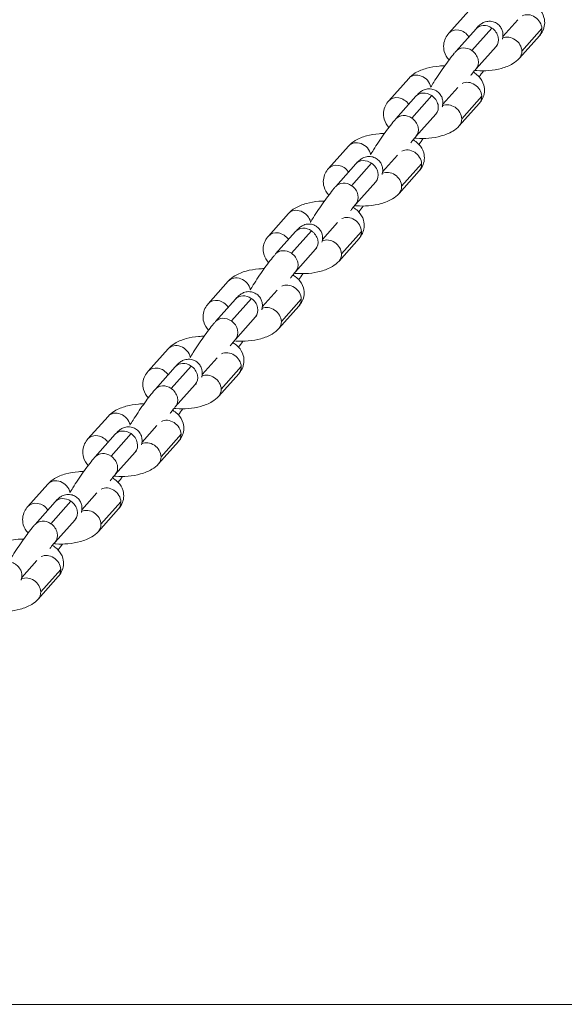
# Model space of a CAD drawing. Units: millimetres. Extents: x 5017 to 23532, y 536 to 3871.
# Drawn here: x 8653 to 8775, y 1878 to 2098 of the extents above; entities that cross this region are included whole.
import ezdxf

# ---------------------------------------------------------------- set-up
doc = ezdxf.new("R2010")
doc.units = ezdxf.units.MM

# ---------------------------------------------------------------- blocks, each defined once
blk = doc.blocks.new('A$C164a1e29')
at = {"color": 0, "linetype": 'Continuous', "lineweight": 0}
for p, q in [((1038.03, 1016.26), (1042.51, 1021.3)), ((1053.5, 1019.28), (1050.15, 1015.52)), ((1039.64, 1012.25), (1044.13, 1017.29)), ((1047.69, 1017.44), (1043.2, 1012.4)), ((1058.35, 1015.7), (1053.87, 1010.66)), ((1054.42, 1012.26), (1058.9, 1017.3)), ((1044.13, 1008.26), (1048.61, 1013.3)), ((1024.54, 1001.11), (1029.02, 1006.14)), ((1034.2, 1002.28), (1029.71, 997.25)), ((1040.01, 1004.13), (1036.66, 1000.36)), ((1026.15, 997.09), (1030.64, 1002.13)), ((1044.86, 1000.55), (1040.38, 995.51)), ((1040.93, 997.11), (1045.41, 1002.15)), ((1030.64, 993.1), (1035.12, 998.14)), ((1011.05, 985.95), (1015.53, 990.99)), ((1026.52, 988.97), (1023.17, 985.21)), ((1012.67, 981.94), (1017.15, 986.98)), ((1020.71, 987.13), (1016.23, 982.09)), ((1027.44, 981.95), (1031.92, 986.99)), ((1031.37, 985.39), (1026.89, 980.36)), ((1017.15, 977.95), (1021.63, 982.99)), ((997.56, 970.8), (1002.05, 975.83)), ((1013.03, 973.82), (1009.68, 970.05)), ((999.18, 966.78), (1003.66, 971.82)), ((1007.22, 971.97), (1002.74, 966.94)), ((1013.95, 966.8), (1018.43, 971.84)), ((1017.88, 970.24), (1013.4, 965.2)), ((1003.66, 962.79), (1008.14, 967.83)), ((984.07, 955.64), (988.56, 960.68)), ((999.54, 958.66), (996.19, 954.9)), ((985.69, 951.63), (990.17, 956.67)), ((993.73, 956.82), (989.25, 951.78)), ((1000.46, 951.64), (1004.94, 956.68)), ((1004.39, 955.08), (999.91, 950.05)), ((990.17, 947.64), (994.65, 952.68)), ((970.58, 940.49), (975.07, 945.52)), ((986.05, 943.51), (982.7, 939.74)), ((972.2, 936.47), (976.68, 941.51)), ((980.24, 941.66), (975.76, 936.63)), ((986.97, 936.49), (991.45, 941.53)), ((990.9, 939.93), (986.42, 934.89)), ((976.68, 932.48), (981.16, 937.52)), ((957.09, 925.33), (961.58, 930.37)), ((972.56, 928.35), (969.21, 924.59)), ((958.71, 921.32), (963.19, 926.36)), ((966.75, 926.51), (962.27, 921.47)), ((973.48, 921.33), (977.96, 926.37)), ((977.41, 924.77), (972.93, 919.74)), ((963.19, 917.33), (967.67, 922.37)), ((943.6, 910.18), (948.09, 915.21)), ((959.08, 913.2), (955.72, 909.43)), ((945.22, 906.16), (949.7, 911.2)), ((953.26, 911.35), (948.78, 906.32)), ((963.92, 909.62), (959.44, 904.58)), ((959.99, 906.18), (964.47, 911.22)), ((949.7, 902.17), (954.18, 907.21)), ((945.59, 898.04), (942.24, 894.28)), ((950.43, 894.46), (945.95, 889.43)), ((946.5, 891.02), (950.99, 896.06)), ((-353.99, 798.56), (2939.71, 798.56))]:
    blk.add_line(p, q, dxfattribs=at)
at = {"color": 0, "linetype": 'Continuous', "lineweight": 0, "extrusion": (0, 0, -1)}
for centre, major_axis, start_param, end_param in [((1056.11, 1017.7), (-2.24, 1.99), 0.315514, 2.469917), ((1040.27, 1014.27), (-2.24, 1.99), 0, 1.866759), ((1051.62, 1012.66), (-2.24, 1.99), 0.351859, 2.469917), ((1056.11, 1017.7), (2.24, -1.99), -0.671676, 0), ((1041.88, 1010.25), (-2.24, 1.99), 0, 1.422719), ((1041.88, 1010.25), (2.24, -1.99), -1.718874, 0), ((1051.62, 1012.66), (2.24, -1.99), -0.671676, 0), ((1042.62, 1002.54), (-2.24, 1.99), 0.315514, 2.469917), ((1026.78, 999.11), (-2.24, 1.99), 0, 1.866759), ((1038.14, 997.5), (-2.24, 1.99), 0.351859, 2.469917), ((1042.62, 1002.54), (2.24, -1.99), -0.671676, 0), ((1028.4, 995.1), (-2.24, 1.99), 0, 1.422719), ((1028.4, 995.1), (2.24, -1.99), -1.718874, 0), ((1038.14, 997.5), (2.24, -1.99), -0.671676, 0), ((1029.13, 987.39), (-2.24, 1.99), 0.315514, 2.469917), ((1013.29, 983.96), (-2.24, 1.99), 0, 1.866759), ((1029.13, 987.39), (2.24, -1.99), -0.671676, 0), ((1024.65, 982.35), (-2.24, 1.99), 0.351859, 2.469917), ((1014.91, 979.94), (-2.24, 1.99), 0, 1.422719), ((1014.91, 979.94), (2.24, -1.99), -1.718874, 0), ((1024.65, 982.35), (2.24, -1.99), -0.671676, 0), ((1015.64, 972.23), (-2.24, 1.99), 0.315514, 2.469917), ((999.8, 968.8), (-2.24, 1.99), 0, 1.866759), ((1015.64, 972.23), (2.24, -1.99), -0.671676, 0), ((1011.16, 967.19), (-2.24, 1.99), 0.351859, 2.469917), ((1001.42, 964.79), (-2.24, 1.99), 0, 1.422719), ((1001.42, 964.79), (2.24, -1.99), -1.718874, 0), ((1011.16, 967.19), (2.24, -1.99), -0.671676, 0), ((1002.15, 957.08), (-2.24, 1.99), 0.315514, 2.469917), ((986.31, 953.65), (-2.24, 1.99), 0, 1.866759), ((1002.15, 957.08), (2.24, -1.99), -0.671676, 0), ((997.67, 952.04), (-2.24, 1.99), 0.351859, 2.469917), ((987.93, 949.63), (-2.24, 1.99), 0, 1.422719), ((987.93, 949.63), (2.24, -1.99), -1.718874, 0), ((997.67, 952.04), (2.24, -1.99), -0.671676, 0), ((988.66, 941.92), (-2.24, 1.99), 0.315514, 2.469917), ((972.82, 938.49), (-2.24, 1.99), 0, 1.866759), ((988.66, 941.92), (2.24, -1.99), -0.671676, 0), ((984.18, 936.88), (-2.24, 1.99), 0.351859, 2.469917), ((974.44, 934.48), (-2.24, 1.99), 0, 1.422719), ((974.44, 934.48), (2.24, -1.99), -1.718874, 0), ((984.18, 936.88), (2.24, -1.99), -0.671676, 0), ((975.17, 926.77), (-2.24, 1.99), 0.315514, 2.469917), ((959.33, 923.34), (-2.24, 1.99), 0, 1.866759), ((975.17, 926.77), (2.24, -1.99), -0.671676, 0), ((970.69, 921.73), (-2.24, 1.99), 0.351859, 2.469917), ((960.95, 919.32), (-2.24, 1.99), 0, 1.422719), ((960.95, 919.32), (2.24, -1.99), -1.718874, 0), ((970.69, 921.73), (2.24, -1.99), -0.671676, 0), ((961.68, 911.61), (-2.24, 1.99), 0.315514, 2.469917), ((945.84, 908.18), (-2.24, 1.99), 0, 1.866759), ((957.2, 906.57), (-2.24, 1.99), 0.351859, 2.469917), ((961.68, 911.61), (2.24, -1.99), -0.671676, 0), ((947.46, 904.17), (-2.24, 1.99), 0, 1.422719), ((947.46, 904.17), (2.24, -1.99), -1.718874, 0), ((957.2, 906.57), (2.24, -1.99), -0.671676, 0), ((948.19, 896.46), (-2.24, 1.99), 0.315514, 2.469917), ((943.71, 891.42), (-2.24, 1.99), 0.351859, 2.469917), ((948.19, 896.46), (2.24, -1.99), -0.671676, 0), ((943.71, 891.42), (2.24, -1.99), -0.671676, 0)]:
    blk.add_ellipse(centre, major_axis=major_axis, ratio=0.83625, start_param=start_param, end_param=end_param, dxfattribs=at)
at = {"color": 0, "linetype": 'Continuous', "lineweight": 0}
for centre, major_axis, start_param, end_param in [((1046.37, 1015.29), (-2.24, 1.99), -1.422719, 0), ((1046.37, 1015.29), (2.24, -1.99), 0, 1.718874), ((1031.26, 1004.15), (-2.24, 1.99), -2.289339, 0), ((1032.88, 1000.14), (-2.24, 1.99), -1.422719, 0), ((1032.88, 1000.14), (2.24, -1.99), 0, 1.718874), ((1017.78, 988.99), (-2.24, 1.99), -2.289339, 0), ((1019.39, 984.98), (-2.24, 1.99), -1.422719, 0), ((1019.39, 984.98), (2.24, -1.99), 0, 1.718874), ((1004.29, 973.84), (-2.24, 1.99), -2.289339, 0), ((1005.9, 969.83), (-2.24, 1.99), -1.422719, 0), ((1005.9, 969.83), (2.24, -1.99), 0, 1.718874), ((990.8, 958.68), (-2.24, 1.99), -2.289339, 0), ((992.41, 954.67), (-2.24, 1.99), -1.422719, 0), ((992.41, 954.67), (2.24, -1.99), 0, 1.718874), ((977.31, 943.53), (-2.24, 1.99), -2.289339, 0), ((978.92, 939.52), (-2.24, 1.99), -1.422719, 0), ((978.92, 939.52), (2.24, -1.99), 0, 1.718874), ((963.82, 928.37), (-2.24, 1.99), -2.289339, 0), ((965.43, 924.36), (-2.24, 1.99), -1.422719, 0), ((965.43, 924.36), (2.24, -1.99), 0, 1.718874), ((950.33, 913.22), (-2.24, 1.99), -2.289339, 0), ((951.94, 909.21), (-2.24, 1.99), -1.422719, 0), ((951.94, 909.21), (2.24, -1.99), 0, 1.718874)]:
    blk.add_ellipse(centre, major_axis=major_axis, ratio=0.83625, start_param=start_param, end_param=end_param, dxfattribs=at)
for points, knots in [([(1057.01, 1022.69), (1057.11, 1022.62), (1057.21, 1022.56), (1057.66, 1022.26), (1057.99, 1021.99), (1058.75, 1021.17), (1059.16, 1020.55), (1059.51, 1019.29), (1059.56, 1018.74), (1059.45, 1017.71), (1059.3, 1017.23), (1058.89, 1016.38), (1058.63, 1016.02), (1058.35, 1015.7)], [8.451243, 8.451243, 8.451243, 8.451243, 8.503054, 8.503054, 8.6790692, 8.6790692, 8.9318149, 8.9318149, 9.0981835, 9.0981835, 9.2591856, 9.2591856, 9.424778, 9.424778, 9.424778, 9.424778]), ([(1044.13, 1017.29), (1044.36, 1017.54), (1044.56, 1017.76), (1044.94, 1018.1), (1045.06, 1018.21), (1045.34, 1018.4), (1045.45, 1018.48), (1045.8, 1018.67), (1046.05, 1018.8), (1046.81, 1018.95), (1047.2, 1019), (1048.03, 1018.84), (1048.39, 1018.71), (1048.99, 1018.33), (1049.25, 1018.11), (1049.66, 1017.63), (1049.81, 1017.37), (1050.04, 1016.83), (1050.1, 1016.58), (1050.18, 1016.07), (1050.18, 1015.85), (1050.15, 1015.43), (1050.12, 1015.27), (1050.07, 1015.04), (1050.05, 1014.97), (1050.03, 1014.91)], [0, 0, 0, 0, 0.2469238, 0.2469238, 0.3568475, 0.3568475, 0.4168042, 0.4168042, 0.4919664, 0.4919664, 0.5401402, 0.5401402, 0.5710753, 0.5710753, 0.5973717, 0.5973717, 0.6254661, 0.6254661, 0.6609367, 0.6609367, 0.7099466, 0.7099466, 0.7755748, 0.7755748, 0.8135205, 0.8135205, 0.8135205, 0.8135205]), ([(1038.08, 1010.31), (1038.08, 1010.31), (1038.08, 1010.31), (1037.63, 1010.79), (1037.22, 1011.42), (1036.87, 1012.67), (1036.82, 1013.22), (1036.93, 1014.25), (1037.08, 1014.73), (1037.49, 1015.58), (1037.75, 1015.95), (1038.03, 1016.26)], [5.5362403, 5.5362403, 5.5362403, 5.5362403, 5.5374765, 5.5374765, 5.7902223, 5.7902223, 5.9565908, 5.9565908, 6.1175929, 6.1175929, 6.2831853, 6.2831853, 6.2831853, 6.2831853]), ([(1048.61, 1013.3), (1048.67, 1013.37), (1048.73, 1013.42), (1048.8, 1013.5), (1048.82, 1013.52), (1048.84, 1013.54), (1048.84, 1013.54), (1048.84, 1013.54)], [0, 0, 0, 0, 0.1111801, 0.1111801, 0.1991683, 0.1991683, 0.2361298, 0.2361298, 0.2361298, 0.2361298]), ([(1033.95, 1004.17), (1034.16, 1004.52), (1034.39, 1004.9), (1034.98, 1005.85), (1035.36, 1006.44), (1036.15, 1007.61), (1036.55, 1008.2), (1037.36, 1009.33), (1037.76, 1009.88), (1038.53, 1010.9), (1038.9, 1011.37), (1039.38, 1011.94), (1039.51, 1012.1), (1039.64, 1012.25)], [4.536529, 4.536529, 4.536529, 4.536529, 4.784731, 4.784731, 5.128124, 5.128124, 5.461598, 5.461598, 5.795231, 5.795231, 6.138879, 6.138879, 6.283185, 6.283185, 6.283185, 6.283185]), ([(1029.02, 1006.14), (1029.48, 1006.65), (1029.98, 1007.04), (1031.3, 1007.83), (1032.15, 1008.16), (1033.96, 1008.67), (1034.91, 1008.83), (1036.28, 1008.94), (1036.69, 1008.96), (1037.1, 1008.97)], [6.283185, 6.283185, 6.283185, 6.283185, 6.551677, 6.551677, 6.951849, 6.951849, 7.346846, 7.346846, 7.512701, 7.512701, 7.512701, 7.512701]), ([(1053.87, 1010.66), (1053.41, 1010.16), (1052.91, 1009.77), (1051.59, 1008.98), (1050.73, 1008.65), (1048.93, 1008.14), (1047.98, 1007.98), (1046.1, 1007.82), (1045.17, 1007.82), (1044.13, 1007.9), (1043.98, 1007.91), (1043.84, 1007.93)], [3.141593, 3.141593, 3.141593, 3.141593, 3.410084, 3.410084, 3.810256, 3.810256, 4.205254, 4.205254, 4.578328, 4.578328, 4.637189, 4.637189, 4.637189, 4.637189]), ([(1042.97, 1006.82), (1043.03, 1006.91), (1043.1, 1006.99), (1043.44, 1007.44), (1043.7, 1007.76), (1043.99, 1008.1), (1044.06, 1008.19), (1044.13, 1008.26)], [5.8106799, 5.8106799, 5.8106799, 5.8106799, 5.8770209, 5.8770209, 6.1693722, 6.1693722, 6.2831853, 6.2831853, 6.2831853, 6.2831853]), ([(1043.52, 1007.53), (1043.62, 1007.47), (1043.73, 1007.4), (1044.17, 1007.1), (1044.51, 1006.83), (1045.26, 1006.02), (1045.67, 1005.39), (1046.02, 1004.14), (1046.07, 1003.59), (1045.96, 1002.56), (1045.81, 1002.08), (1045.4, 1001.23), (1045.14, 1000.86), (1044.86, 1000.55)], [8.451243, 8.451243, 8.451243, 8.451243, 8.503054, 8.503054, 8.6790692, 8.6790692, 8.9318149, 8.9318149, 9.0981835, 9.0981835, 9.2591856, 9.2591856, 9.424778, 9.424778, 9.424778, 9.424778]), ([(1030.64, 1002.13), (1030.87, 1002.39), (1031.07, 1002.61), (1031.45, 1002.94), (1031.57, 1003.05), (1031.85, 1003.25), (1031.96, 1003.32), (1032.31, 1003.51), (1032.56, 1003.65), (1033.32, 1003.8), (1033.72, 1003.84), (1034.54, 1003.68), (1034.9, 1003.55), (1035.51, 1003.18), (1035.76, 1002.96), (1036.17, 1002.47), (1036.32, 1002.21), (1036.55, 1001.68), (1036.61, 1001.42), (1036.69, 1000.91), (1036.69, 1000.69), (1036.66, 1000.28), (1036.63, 1000.11), (1036.58, 999.89), (1036.56, 999.82), (1036.54, 999.75)], [0, 0, 0, 0, 0.2469238, 0.2469238, 0.3568475, 0.3568475, 0.4168042, 0.4168042, 0.4919664, 0.4919664, 0.5401402, 0.5401402, 0.5710753, 0.5710753, 0.5973717, 0.5973717, 0.6254661, 0.6254661, 0.6609367, 0.6609367, 0.7099466, 0.7099466, 0.7755748, 0.7755748, 0.8135205, 0.8135205, 0.8135205, 0.8135205]), ([(1024.59, 995.15), (1024.59, 995.15), (1024.59, 995.16), (1024.14, 995.64), (1023.73, 996.26), (1023.38, 997.52), (1023.33, 998.07), (1023.44, 999.1), (1023.59, 999.58), (1024, 1000.43), (1024.26, 1000.79), (1024.54, 1001.11)], [5.5362403, 5.5362403, 5.5362403, 5.5362403, 5.5374765, 5.5374765, 5.7902223, 5.7902223, 5.9565908, 5.9565908, 6.1175929, 6.1175929, 6.2831853, 6.2831853, 6.2831853, 6.2831853]), ([(1035.12, 998.14), (1035.18, 998.21), (1035.24, 998.27), (1035.31, 998.35), (1035.33, 998.37), (1035.35, 998.39), (1035.35, 998.39), (1035.35, 998.39)], [0, 0, 0, 0, 0.1111801, 0.1111801, 0.1991683, 0.1991683, 0.2361298, 0.2361298, 0.2361298, 0.2361298]), ([(1020.46, 989.02), (1020.67, 989.37), (1020.9, 989.75), (1021.49, 990.69), (1021.87, 991.28), (1022.66, 992.46), (1023.06, 993.04), (1023.87, 994.18), (1024.27, 994.73), (1025.04, 995.74), (1025.41, 996.21), (1025.89, 996.78), (1026.02, 996.94), (1026.15, 997.09)], [4.536529, 4.536529, 4.536529, 4.536529, 4.784731, 4.784731, 5.128124, 5.128124, 5.461598, 5.461598, 5.795231, 5.795231, 6.138879, 6.138879, 6.283185, 6.283185, 6.283185, 6.283185]), ([(1015.53, 990.99), (1015.99, 991.5), (1016.49, 991.88), (1017.81, 992.67), (1018.67, 993.01), (1020.47, 993.51), (1021.42, 993.67), (1022.79, 993.79), (1023.2, 993.81), (1023.61, 993.81)], [6.283185, 6.283185, 6.283185, 6.283185, 6.551677, 6.551677, 6.951849, 6.951849, 7.346846, 7.346846, 7.512701, 7.512701, 7.512701, 7.512701]), ([(1040.38, 995.51), (1039.92, 995), (1039.42, 994.62), (1038.1, 993.83), (1037.25, 993.49), (1035.44, 992.99), (1034.49, 992.83), (1032.61, 992.67), (1031.68, 992.66), (1030.64, 992.74), (1030.49, 992.76), (1030.35, 992.77)], [3.141593, 3.141593, 3.141593, 3.141593, 3.410084, 3.410084, 3.810256, 3.810256, 4.205254, 4.205254, 4.578328, 4.578328, 4.637189, 4.637189, 4.637189, 4.637189]), ([(1029.48, 991.67), (1029.54, 991.75), (1029.61, 991.84), (1029.96, 992.29), (1030.21, 992.6), (1030.5, 992.95), (1030.57, 993.03), (1030.64, 993.1)], [5.8106799, 5.8106799, 5.8106799, 5.8106799, 5.8770209, 5.8770209, 6.1693722, 6.1693722, 6.2831853, 6.2831853, 6.2831853, 6.2831853]), ([(1030.03, 992.38), (1030.13, 992.31), (1030.24, 992.25), (1030.68, 991.95), (1031.02, 991.68), (1031.77, 990.86), (1032.18, 990.24), (1032.53, 988.98), (1032.58, 988.43), (1032.47, 987.4), (1032.32, 986.92), (1031.91, 986.07), (1031.65, 985.71), (1031.37, 985.39)], [8.451243, 8.451243, 8.451243, 8.451243, 8.503054, 8.503054, 8.6790692, 8.6790692, 8.9318149, 8.9318149, 9.0981835, 9.0981835, 9.2591856, 9.2591856, 9.424778, 9.424778, 9.424778, 9.424778]), ([(1017.15, 986.98), (1017.38, 987.23), (1017.58, 987.45), (1017.96, 987.79), (1018.08, 987.9), (1018.36, 988.09), (1018.47, 988.17), (1018.82, 988.36), (1019.07, 988.49), (1019.83, 988.64), (1020.23, 988.69), (1021.05, 988.53), (1021.41, 988.4), (1022.02, 988.02), (1022.27, 987.8), (1022.68, 987.32), (1022.83, 987.06), (1023.06, 986.52), (1023.12, 986.27), (1023.2, 985.76), (1023.2, 985.54), (1023.17, 985.12), (1023.14, 984.96), (1023.09, 984.73), (1023.07, 984.66), (1023.05, 984.6)], [0, 0, 0, 0, 0.2469238, 0.2469238, 0.3568475, 0.3568475, 0.4168042, 0.4168042, 0.4919664, 0.4919664, 0.5401402, 0.5401402, 0.5710753, 0.5710753, 0.5973717, 0.5973717, 0.6254661, 0.6254661, 0.6609367, 0.6609367, 0.7099466, 0.7099466, 0.7755748, 0.7755748, 0.8135205, 0.8135205, 0.8135205, 0.8135205]), ([(1011.1, 980), (1011.1, 980), (1011.1, 980), (1010.65, 980.48), (1010.24, 981.11), (1009.89, 982.36), (1009.84, 982.91), (1009.95, 983.94), (1010.1, 984.42), (1010.51, 985.27), (1010.77, 985.64), (1011.05, 985.95)], [5.5362403, 5.5362403, 5.5362403, 5.5362403, 5.5374765, 5.5374765, 5.7902223, 5.7902223, 5.9565908, 5.9565908, 6.1175929, 6.1175929, 6.2831853, 6.2831853, 6.2831853, 6.2831853]), ([(1021.63, 982.99), (1021.69, 983.06), (1021.75, 983.11), (1021.82, 983.19), (1021.84, 983.21), (1021.86, 983.23), (1021.86, 983.23), (1021.86, 983.23)], [0, 0, 0, 0, 0.1111801, 0.1111801, 0.1991683, 0.1991683, 0.2361298, 0.2361298, 0.2361298, 0.2361298]), ([(1006.97, 973.86), (1007.18, 974.21), (1007.41, 974.59), (1008, 975.54), (1008.38, 976.13), (1009.17, 977.3), (1009.57, 977.89), (1010.38, 979.02), (1010.78, 979.57), (1011.55, 980.59), (1011.92, 981.06), (1012.4, 981.63), (1012.53, 981.79), (1012.67, 981.94)], [4.536529, 4.536529, 4.536529, 4.536529, 4.784731, 4.784731, 5.128124, 5.128124, 5.461598, 5.461598, 5.795231, 5.795231, 6.138879, 6.138879, 6.283185, 6.283185, 6.283185, 6.283185]), ([(1026.89, 980.36), (1026.43, 979.85), (1025.93, 979.46), (1024.61, 978.67), (1023.76, 978.34), (1021.95, 977.83), (1021, 977.67), (1019.12, 977.51), (1018.19, 977.51), (1017.15, 977.59), (1017, 977.6), (1016.86, 977.62)], [3.141593, 3.141593, 3.141593, 3.141593, 3.410084, 3.410084, 3.810256, 3.810256, 4.205254, 4.205254, 4.578328, 4.578328, 4.637189, 4.637189, 4.637189, 4.637189]), ([(1002.05, 975.83), (1002.5, 976.34), (1003, 976.73), (1004.32, 977.52), (1005.18, 977.85), (1006.98, 978.36), (1007.93, 978.52), (1009.3, 978.63), (1009.71, 978.65), (1010.12, 978.66)], [6.283185, 6.283185, 6.283185, 6.283185, 6.551677, 6.551677, 6.951849, 6.951849, 7.346846, 7.346846, 7.512701, 7.512701, 7.512701, 7.512701]), ([(1015.99, 976.51), (1016.05, 976.6), (1016.12, 976.68), (1016.47, 977.13), (1016.72, 977.45), (1017.01, 977.79), (1017.08, 977.88), (1017.15, 977.95)], [5.8106799, 5.8106799, 5.8106799, 5.8106799, 5.8770209, 5.8770209, 6.1693722, 6.1693722, 6.2831853, 6.2831853, 6.2831853, 6.2831853]), ([(1016.54, 977.22), (1016.64, 977.16), (1016.75, 977.09), (1017.19, 976.79), (1017.53, 976.52), (1018.28, 975.71), (1018.69, 975.08), (1019.05, 973.83), (1019.09, 973.28), (1018.98, 972.25), (1018.83, 971.77), (1018.42, 970.92), (1018.16, 970.55), (1017.88, 970.24)], [8.451243, 8.451243, 8.451243, 8.451243, 8.503054, 8.503054, 8.6790692, 8.6790692, 8.9318149, 8.9318149, 9.0981835, 9.0981835, 9.2591856, 9.2591856, 9.424778, 9.424778, 9.424778, 9.424778]), ([(1003.66, 971.82), (1003.89, 972.08), (1004.09, 972.3), (1004.47, 972.63), (1004.59, 972.74), (1004.87, 972.94), (1004.98, 973.01), (1005.33, 973.2), (1005.58, 973.34), (1006.34, 973.49), (1006.74, 973.53), (1007.56, 973.37), (1007.92, 973.24), (1008.53, 972.87), (1008.78, 972.65), (1009.19, 972.16), (1009.34, 971.9), (1009.57, 971.37), (1009.63, 971.11), (1009.71, 970.6), (1009.71, 970.38), (1009.68, 969.97), (1009.65, 969.8), (1009.6, 969.58), (1009.58, 969.51), (1009.56, 969.44)], [0, 0, 0, 0, 0.2469238, 0.2469238, 0.3568475, 0.3568475, 0.4168042, 0.4168042, 0.4919664, 0.4919664, 0.5401402, 0.5401402, 0.5710753, 0.5710753, 0.5973717, 0.5973717, 0.6254661, 0.6254661, 0.6609367, 0.6609367, 0.7099466, 0.7099466, 0.7755748, 0.7755748, 0.8135205, 0.8135205, 0.8135205, 0.8135205]), ([(997.61, 964.84), (997.61, 964.84), (997.61, 964.85), (997.16, 965.33), (996.75, 965.95), (996.4, 967.21), (996.35, 967.76), (996.46, 968.79), (996.61, 969.27), (997.02, 970.12), (997.28, 970.48), (997.56, 970.8)], [5.5362403, 5.5362403, 5.5362403, 5.5362403, 5.5374765, 5.5374765, 5.7902223, 5.7902223, 5.9565908, 5.9565908, 6.1175929, 6.1175929, 6.2831853, 6.2831853, 6.2831853, 6.2831853]), ([(1008.14, 967.83), (1008.2, 967.9), (1008.26, 967.96), (1008.33, 968.04), (1008.35, 968.06), (1008.37, 968.08), (1008.37, 968.08), (1008.37, 968.08)], [0, 0, 0, 0, 0.1111801, 0.1111801, 0.1991683, 0.1991683, 0.2361298, 0.2361298, 0.2361298, 0.2361298]), ([(993.48, 958.71), (993.69, 959.06), (993.92, 959.44), (994.51, 960.38), (994.89, 960.97), (995.68, 962.15), (996.08, 962.73), (996.89, 963.87), (997.29, 964.42), (998.06, 965.43), (998.43, 965.9), (998.91, 966.47), (999.04, 966.63), (999.18, 966.78)], [4.536529, 4.536529, 4.536529, 4.536529, 4.784731, 4.784731, 5.128124, 5.128124, 5.461598, 5.461598, 5.795231, 5.795231, 6.138879, 6.138879, 6.283185, 6.283185, 6.283185, 6.283185]), ([(1013.4, 965.2), (1012.94, 964.69), (1012.44, 964.31), (1011.12, 963.52), (1010.27, 963.18), (1008.46, 962.68), (1007.51, 962.52), (1005.63, 962.36), (1004.71, 962.35), (1003.66, 962.43), (1003.52, 962.45), (1003.37, 962.46)], [3.141593, 3.141593, 3.141593, 3.141593, 3.410084, 3.410084, 3.810256, 3.810256, 4.205254, 4.205254, 4.578328, 4.578328, 4.637189, 4.637189, 4.637189, 4.637189]), ([(988.56, 960.68), (989.01, 961.19), (989.51, 961.57), (990.83, 962.36), (991.69, 962.7), (993.49, 963.2), (994.44, 963.36), (995.81, 963.48), (996.22, 963.5), (996.63, 963.5)], [6.283185, 6.283185, 6.283185, 6.283185, 6.551677, 6.551677, 6.951849, 6.951849, 7.346846, 7.346846, 7.512701, 7.512701, 7.512701, 7.512701]), ([(1002.5, 961.36), (1002.57, 961.44), (1002.63, 961.53), (1002.98, 961.98), (1003.23, 962.29), (1003.52, 962.64), (1003.59, 962.72), (1003.66, 962.79)], [5.8106799, 5.8106799, 5.8106799, 5.8106799, 5.8770209, 5.8770209, 6.1693722, 6.1693722, 6.2831853, 6.2831853, 6.2831853, 6.2831853]), ([(1003.05, 962.07), (1003.15, 962), (1003.26, 961.94), (1003.7, 961.64), (1004.04, 961.37), (1004.79, 960.55), (1005.2, 959.93), (1005.56, 958.67), (1005.6, 958.12), (1005.49, 957.09), (1005.34, 956.61), (1004.93, 955.76), (1004.67, 955.4), (1004.39, 955.08)], [8.451243, 8.451243, 8.451243, 8.451243, 8.503054, 8.503054, 8.6790692, 8.6790692, 8.9318149, 8.9318149, 9.0981835, 9.0981835, 9.2591856, 9.2591856, 9.424778, 9.424778, 9.424778, 9.424778]), ([(990.17, 956.67), (990.4, 956.92), (990.6, 957.14), (990.98, 957.48), (991.1, 957.59), (991.38, 957.78), (991.49, 957.86), (991.84, 958.05), (992.09, 958.18), (992.85, 958.33), (993.25, 958.38), (994.07, 958.22), (994.43, 958.09), (995.04, 957.71), (995.29, 957.49), (995.7, 957.01), (995.85, 956.75), (996.08, 956.21), (996.14, 955.96), (996.22, 955.45), (996.22, 955.23), (996.19, 954.81), (996.16, 954.65), (996.11, 954.42), (996.09, 954.35), (996.07, 954.29)], [0, 0, 0, 0, 0.2469238, 0.2469238, 0.3568475, 0.3568475, 0.4168042, 0.4168042, 0.4919664, 0.4919664, 0.5401402, 0.5401402, 0.5710753, 0.5710753, 0.5973717, 0.5973717, 0.6254661, 0.6254661, 0.6609367, 0.6609367, 0.7099466, 0.7099466, 0.7755748, 0.7755748, 0.8135205, 0.8135205, 0.8135205, 0.8135205]), ([(984.12, 949.69), (984.12, 949.69), (984.12, 949.69), (983.67, 950.17), (983.26, 950.8), (982.91, 952.05), (982.86, 952.6), (982.97, 953.63), (983.12, 954.11), (983.53, 954.96), (983.79, 955.33), (984.07, 955.64)], [5.5362403, 5.5362403, 5.5362403, 5.5362403, 5.5374765, 5.5374765, 5.7902223, 5.7902223, 5.9565908, 5.9565908, 6.1175929, 6.1175929, 6.2831853, 6.2831853, 6.2831853, 6.2831853]), ([(979.99, 943.55), (980.2, 943.9), (980.43, 944.28), (981.02, 945.23), (981.4, 945.82), (982.19, 946.99), (982.59, 947.58), (983.4, 948.71), (983.8, 949.26), (984.57, 950.28), (984.94, 950.75), (985.42, 951.32), (985.55, 951.48), (985.69, 951.63)], [4.536529, 4.536529, 4.536529, 4.536529, 4.784731, 4.784731, 5.128124, 5.128124, 5.461598, 5.461598, 5.795231, 5.795231, 6.138879, 6.138879, 6.283185, 6.283185, 6.283185, 6.283185]), ([(994.65, 952.68), (994.71, 952.75), (994.77, 952.8), (994.84, 952.88), (994.87, 952.9), (994.88, 952.92), (994.88, 952.92), (994.88, 952.92)], [0, 0, 0, 0, 0.1111801, 0.1111801, 0.1991683, 0.1991683, 0.2361298, 0.2361298, 0.2361298, 0.2361298]), ([(999.91, 950.05), (999.45, 949.54), (998.95, 949.15), (997.63, 948.36), (996.78, 948.03), (994.97, 947.52), (994.02, 947.36), (992.14, 947.2), (991.22, 947.2), (990.17, 947.28), (990.03, 947.29), (989.88, 947.31)], [3.141593, 3.141593, 3.141593, 3.141593, 3.410084, 3.410084, 3.810256, 3.810256, 4.205254, 4.205254, 4.578328, 4.578328, 4.637189, 4.637189, 4.637189, 4.637189]), ([(975.07, 945.52), (975.52, 946.03), (976.02, 946.42), (977.34, 947.21), (978.2, 947.54), (980, 948.05), (980.95, 948.21), (982.32, 948.32), (982.73, 948.34), (983.14, 948.35)], [6.283185, 6.283185, 6.283185, 6.283185, 6.551677, 6.551677, 6.951849, 6.951849, 7.346846, 7.346846, 7.512701, 7.512701, 7.512701, 7.512701]), ([(989.01, 946.2), (989.08, 946.29), (989.14, 946.37), (989.49, 946.82), (989.74, 947.14), (990.03, 947.48), (990.1, 947.57), (990.17, 947.64)], [5.8106799, 5.8106799, 5.8106799, 5.8106799, 5.8770209, 5.8770209, 6.1693722, 6.1693722, 6.2831853, 6.2831853, 6.2831853, 6.2831853]), ([(989.56, 946.91), (989.66, 946.85), (989.77, 946.78), (990.21, 946.48), (990.55, 946.21), (991.31, 945.4), (991.71, 944.77), (992.07, 943.52), (992.11, 942.97), (992, 941.94), (991.85, 941.46), (991.44, 940.61), (991.18, 940.24), (990.9, 939.93)], [8.451243, 8.451243, 8.451243, 8.451243, 8.503054, 8.503054, 8.6790692, 8.6790692, 8.9318149, 8.9318149, 9.0981835, 9.0981835, 9.2591856, 9.2591856, 9.424778, 9.424778, 9.424778, 9.424778]), ([(976.68, 941.51), (976.91, 941.77), (977.12, 941.99), (977.49, 942.32), (977.61, 942.43), (977.89, 942.63), (978, 942.7), (978.35, 942.89), (978.6, 943.03), (979.36, 943.18), (979.76, 943.22), (980.58, 943.06), (980.94, 942.93), (981.55, 942.56), (981.8, 942.34), (982.21, 941.85), (982.36, 941.59), (982.59, 941.06), (982.65, 940.8), (982.73, 940.29), (982.73, 940.07), (982.7, 939.66), (982.67, 939.49), (982.62, 939.27), (982.6, 939.2), (982.58, 939.13)], [0, 0, 0, 0, 0.2469238, 0.2469238, 0.3568475, 0.3568475, 0.4168042, 0.4168042, 0.4919664, 0.4919664, 0.5401402, 0.5401402, 0.5710753, 0.5710753, 0.5973717, 0.5973717, 0.6254661, 0.6254661, 0.6609367, 0.6609367, 0.7099466, 0.7099466, 0.7755748, 0.7755748, 0.8135205, 0.8135205, 0.8135205, 0.8135205]), ([(970.63, 934.53), (970.63, 934.53), (970.63, 934.54), (970.18, 935.02), (969.77, 935.64), (969.42, 936.9), (969.37, 937.45), (969.48, 938.48), (969.63, 938.96), (970.04, 939.81), (970.3, 940.17), (970.58, 940.49)], [5.5362403, 5.5362403, 5.5362403, 5.5362403, 5.5374765, 5.5374765, 5.7902223, 5.7902223, 5.9565908, 5.9565908, 6.1175929, 6.1175929, 6.2831853, 6.2831853, 6.2831853, 6.2831853]), ([(966.5, 928.4), (966.71, 928.75), (966.94, 929.13), (967.53, 930.07), (967.91, 930.66), (968.7, 931.84), (969.1, 932.42), (969.91, 933.56), (970.31, 934.11), (971.08, 935.12), (971.45, 935.59), (971.93, 936.16), (972.06, 936.32), (972.2, 936.47)], [4.536529, 4.536529, 4.536529, 4.536529, 4.784731, 4.784731, 5.128124, 5.128124, 5.461598, 5.461598, 5.795231, 5.795231, 6.138879, 6.138879, 6.283185, 6.283185, 6.283185, 6.283185]), ([(981.16, 937.52), (981.23, 937.59), (981.28, 937.65), (981.35, 937.73), (981.38, 937.75), (981.39, 937.77), (981.4, 937.77), (981.4, 937.77)], [0, 0, 0, 0, 0.1111801, 0.1111801, 0.1991683, 0.1991683, 0.2361298, 0.2361298, 0.2361298, 0.2361298]), ([(986.42, 934.89), (985.96, 934.38), (985.46, 934), (984.14, 933.21), (983.29, 932.87), (981.48, 932.37), (980.53, 932.21), (978.65, 932.05), (977.73, 932.04), (976.68, 932.12), (976.54, 932.14), (976.39, 932.15)], [3.141593, 3.141593, 3.141593, 3.141593, 3.410084, 3.410084, 3.810256, 3.810256, 4.205254, 4.205254, 4.578328, 4.578328, 4.637189, 4.637189, 4.637189, 4.637189]), ([(961.58, 930.37), (962.03, 930.88), (962.54, 931.26), (963.85, 932.05), (964.71, 932.39), (966.51, 932.89), (967.46, 933.05), (968.83, 933.17), (969.24, 933.19), (969.65, 933.19)], [6.283185, 6.283185, 6.283185, 6.283185, 6.551677, 6.551677, 6.951849, 6.951849, 7.346846, 7.346846, 7.512701, 7.512701, 7.512701, 7.512701]), ([(975.52, 931.05), (975.59, 931.13), (975.65, 931.22), (976, 931.67), (976.25, 931.98), (976.54, 932.33), (976.61, 932.41), (976.68, 932.48)], [5.8106799, 5.8106799, 5.8106799, 5.8106799, 5.8770209, 5.8770209, 6.1693722, 6.1693722, 6.2831853, 6.2831853, 6.2831853, 6.2831853]), ([(976.07, 931.76), (976.18, 931.69), (976.28, 931.63), (976.72, 931.33), (977.06, 931.06), (977.82, 930.24), (978.22, 929.62), (978.58, 928.36), (978.62, 927.81), (978.51, 926.78), (978.36, 926.3), (977.95, 925.45), (977.69, 925.09), (977.41, 924.77)], [8.451243, 8.451243, 8.451243, 8.451243, 8.503054, 8.503054, 8.6790692, 8.6790692, 8.9318149, 8.9318149, 9.0981835, 9.0981835, 9.2591856, 9.2591856, 9.424778, 9.424778, 9.424778, 9.424778]), ([(963.19, 926.36), (963.42, 926.61), (963.63, 926.83), (964, 927.17), (964.12, 927.28), (964.4, 927.47), (964.51, 927.55), (964.86, 927.74), (965.11, 927.87), (965.87, 928.02), (966.27, 928.07), (967.09, 927.91), (967.45, 927.78), (968.06, 927.4), (968.31, 927.18), (968.72, 926.7), (968.87, 926.44), (969.1, 925.9), (969.16, 925.65), (969.24, 925.14), (969.24, 924.92), (969.21, 924.5), (969.18, 924.34), (969.13, 924.11), (969.11, 924.04), (969.09, 923.98)], [0, 0, 0, 0, 0.2469238, 0.2469238, 0.3568475, 0.3568475, 0.4168042, 0.4168042, 0.4919664, 0.4919664, 0.5401402, 0.5401402, 0.5710753, 0.5710753, 0.5973717, 0.5973717, 0.6254661, 0.6254661, 0.6609367, 0.6609367, 0.7099466, 0.7099466, 0.7755748, 0.7755748, 0.8135205, 0.8135205, 0.8135205, 0.8135205]), ([(957.14, 919.38), (957.14, 919.38), (957.14, 919.38), (956.69, 919.86), (956.28, 920.49), (955.93, 921.74), (955.88, 922.29), (955.99, 923.32), (956.14, 923.8), (956.55, 924.65), (956.81, 925.02), (957.09, 925.33)], [5.5362403, 5.5362403, 5.5362403, 5.5362403, 5.5374765, 5.5374765, 5.7902223, 5.7902223, 5.9565908, 5.9565908, 6.1175929, 6.1175929, 6.2831853, 6.2831853, 6.2831853, 6.2831853]), ([(953.02, 913.24), (953.22, 913.59), (953.45, 913.97), (954.04, 914.92), (954.42, 915.51), (955.21, 916.68), (955.62, 917.27), (956.42, 918.4), (956.82, 918.95), (957.59, 919.97), (957.96, 920.44), (958.44, 921.01), (958.57, 921.17), (958.71, 921.32)], [4.536529, 4.536529, 4.536529, 4.536529, 4.784731, 4.784731, 5.128124, 5.128124, 5.461598, 5.461598, 5.795231, 5.795231, 6.138879, 6.138879, 6.283185, 6.283185, 6.283185, 6.283185]), ([(967.67, 922.37), (967.74, 922.44), (967.79, 922.49), (967.86, 922.57), (967.89, 922.59), (967.9, 922.61), (967.91, 922.61), (967.91, 922.61)], [0, 0, 0, 0, 0.1111801, 0.1111801, 0.1991683, 0.1991683, 0.2361298, 0.2361298, 0.2361298, 0.2361298]), ([(972.93, 919.74), (972.47, 919.23), (971.97, 918.84), (970.65, 918.05), (969.8, 917.72), (967.99, 917.21), (967.04, 917.05), (965.16, 916.89), (964.24, 916.89), (963.19, 916.97), (963.05, 916.98), (962.91, 917)], [3.141593, 3.141593, 3.141593, 3.141593, 3.410084, 3.410084, 3.810256, 3.810256, 4.205254, 4.205254, 4.578328, 4.578328, 4.637189, 4.637189, 4.637189, 4.637189]), ([(948.09, 915.21), (948.54, 915.72), (949.05, 916.11), (950.36, 916.9), (951.22, 917.23), (953.02, 917.74), (953.97, 917.9), (955.35, 918.01), (955.75, 918.03), (956.16, 918.04)], [6.283185, 6.283185, 6.283185, 6.283185, 6.551677, 6.551677, 6.951849, 6.951849, 7.346846, 7.346846, 7.512701, 7.512701, 7.512701, 7.512701]), ([(962.03, 915.89), (962.1, 915.98), (962.16, 916.06), (962.51, 916.51), (962.76, 916.83), (963.05, 917.17), (963.12, 917.26), (963.19, 917.33)], [5.8106799, 5.8106799, 5.8106799, 5.8106799, 5.8770209, 5.8770209, 6.1693722, 6.1693722, 6.2831853, 6.2831853, 6.2831853, 6.2831853]), ([(962.58, 916.6), (962.69, 916.54), (962.79, 916.47), (963.23, 916.17), (963.57, 915.9), (964.33, 915.09), (964.73, 914.46), (965.09, 913.21), (965.14, 912.66), (965.02, 911.63), (964.87, 911.15), (964.46, 910.3), (964.2, 909.93), (963.92, 909.62)], [8.451243, 8.451243, 8.451243, 8.451243, 8.503054, 8.503054, 8.6790692, 8.6790692, 8.9318149, 8.9318149, 9.0981835, 9.0981835, 9.2591856, 9.2591856, 9.424778, 9.424778, 9.424778, 9.424778]), ([(949.7, 911.2), (949.93, 911.46), (950.14, 911.68), (950.51, 912.01), (950.63, 912.12), (950.91, 912.32), (951.02, 912.39), (951.37, 912.58), (951.62, 912.72), (952.38, 912.87), (952.78, 912.91), (953.6, 912.75), (953.96, 912.62), (954.57, 912.25), (954.82, 912.03), (955.23, 911.54), (955.38, 911.28), (955.62, 910.75), (955.68, 910.49), (955.75, 909.98), (955.75, 909.76), (955.72, 909.35), (955.69, 909.18), (955.64, 908.96), (955.62, 908.89), (955.6, 908.82)], [0, 0, 0, 0, 0.2469238, 0.2469238, 0.3568475, 0.3568475, 0.4168042, 0.4168042, 0.4919664, 0.4919664, 0.5401402, 0.5401402, 0.5710753, 0.5710753, 0.5973717, 0.5973717, 0.6254661, 0.6254661, 0.6609367, 0.6609367, 0.7099466, 0.7099466, 0.7755748, 0.7755748, 0.8135205, 0.8135205, 0.8135205, 0.8135205]), ([(943.65, 904.22), (943.65, 904.22), (943.65, 904.23), (943.2, 904.71), (942.79, 905.33), (942.44, 906.59), (942.39, 907.14), (942.5, 908.17), (942.65, 908.65), (943.06, 909.5), (943.32, 909.86), (943.6, 910.18)], [5.5362403, 5.5362403, 5.5362403, 5.5362403, 5.5374765, 5.5374765, 5.7902223, 5.7902223, 5.9565908, 5.9565908, 6.1175929, 6.1175929, 6.2831853, 6.2831853, 6.2831853, 6.2831853]), ([(954.18, 907.21), (954.25, 907.28), (954.3, 907.34), (954.37, 907.42), (954.4, 907.44), (954.41, 907.46), (954.42, 907.46), (954.42, 907.46)], [0, 0, 0, 0, 0.1111801, 0.1111801, 0.1991683, 0.1991683, 0.2361298, 0.2361298, 0.2361298, 0.2361298]), ([(939.53, 898.09), (939.73, 898.44), (939.96, 898.82), (940.55, 899.76), (940.93, 900.35), (941.72, 901.53), (942.13, 902.12), (942.93, 903.25), (943.33, 903.8), (944.1, 904.81), (944.47, 905.28), (944.95, 905.85), (945.08, 906.01), (945.22, 906.16)], [4.536529, 4.536529, 4.536529, 4.536529, 4.784731, 4.784731, 5.128124, 5.128124, 5.461598, 5.461598, 5.795231, 5.795231, 6.138879, 6.138879, 6.283185, 6.283185, 6.283185, 6.283185]), ([(934.6, 900.06), (935.05, 900.57), (935.56, 900.95), (936.87, 901.74), (937.73, 902.08), (939.53, 902.58), (940.48, 902.74), (941.86, 902.86), (942.26, 902.88), (942.67, 902.88)], [6.283185, 6.283185, 6.283185, 6.283185, 6.551677, 6.551677, 6.951849, 6.951849, 7.346846, 7.346846, 7.512701, 7.512701, 7.512701, 7.512701]), ([(959.44, 904.58), (958.99, 904.07), (958.48, 903.69), (957.16, 902.9), (956.31, 902.56), (954.5, 902.06), (953.55, 901.9), (951.67, 901.74), (950.75, 901.73), (949.7, 901.81), (949.56, 901.83), (949.42, 901.84)], [3.141593, 3.141593, 3.141593, 3.141593, 3.410084, 3.410084, 3.810256, 3.810256, 4.205254, 4.205254, 4.578328, 4.578328, 4.637189, 4.637189, 4.637189, 4.637189]), ([(948.54, 900.74), (948.61, 900.82), (948.67, 900.91), (949.02, 901.36), (949.27, 901.67), (949.56, 902.02), (949.64, 902.1), (949.7, 902.17)], [5.8106799, 5.8106799, 5.8106799, 5.8106799, 5.8770209, 5.8770209, 6.1693722, 6.1693722, 6.2831853, 6.2831853, 6.2831853, 6.2831853]), ([(949.09, 901.45), (949.2, 901.38), (949.3, 901.32), (949.74, 901.02), (950.08, 900.75), (950.84, 899.93), (951.24, 899.31), (951.6, 898.05), (951.65, 897.5), (951.53, 896.47), (951.38, 895.99), (950.97, 895.14), (950.71, 894.78), (950.43, 894.46)], [8.451243, 8.451243, 8.451243, 8.451243, 8.503054, 8.503054, 8.6790692, 8.6790692, 8.9318149, 8.9318149, 9.0981835, 9.0981835, 9.2591856, 9.2591856, 9.424778, 9.424778, 9.424778, 9.424778]), ([(936.21, 896.05), (936.44, 896.3), (936.65, 896.52), (937.02, 896.86), (937.14, 896.97), (937.42, 897.16), (937.53, 897.24), (937.88, 897.43), (938.13, 897.56), (938.89, 897.71), (939.29, 897.76), (940.11, 897.6), (940.47, 897.47), (941.08, 897.09), (941.33, 896.87), (941.74, 896.39), (941.89, 896.13), (942.13, 895.59), (942.19, 895.34), (942.26, 894.83), (942.26, 894.61), (942.23, 894.19), (942.2, 894.03), (942.15, 893.8), (942.13, 893.73), (942.11, 893.67)], [0, 0, 0, 0, 0.2469238, 0.2469238, 0.3568475, 0.3568475, 0.4168042, 0.4168042, 0.4919664, 0.4919664, 0.5401402, 0.5401402, 0.5710753, 0.5710753, 0.5973717, 0.5973717, 0.6254661, 0.6254661, 0.6609367, 0.6609367, 0.7099466, 0.7099466, 0.7755748, 0.7755748, 0.8135205, 0.8135205, 0.8135205, 0.8135205]), ([(945.95, 889.43), (945.5, 888.92), (944.99, 888.53), (943.67, 887.74), (942.82, 887.41), (941.01, 886.9), (940.06, 886.74), (938.18, 886.58), (937.26, 886.58), (936.21, 886.66), (936.07, 886.67), (935.93, 886.69)], [3.141593, 3.141593, 3.141593, 3.141593, 3.410084, 3.410084, 3.810256, 3.810256, 4.205254, 4.205254, 4.578328, 4.578328, 4.637189, 4.637189, 4.637189, 4.637189])]:
    blk.add_open_spline(points, degree=3, knots=knots, dxfattribs=at)
for points in [[(1045.79, 1007.84), (1045.46, 1007.37), (1045.13, 1006.92), (1044.81, 1006.5)], [(1032.3, 992.69), (1031.97, 992.22), (1031.64, 991.77), (1031.32, 991.35)], [(1018.81, 977.53), (1018.48, 977.06), (1018.15, 976.61), (1017.83, 976.19)], [(1005.32, 962.38), (1004.99, 961.91), (1004.66, 961.46), (1004.34, 961.04)], [(991.83, 947.22), (991.5, 946.75), (991.17, 946.3), (990.85, 945.88)], [(978.34, 932.07), (978.01, 931.6), (977.68, 931.15), (977.36, 930.73)], [(964.85, 916.91), (964.52, 916.44), (964.19, 915.99), (963.87, 915.57)], [(951.36, 901.76), (951.03, 901.29), (950.7, 900.84), (950.38, 900.42)]]:
    blk.add_open_spline(points, degree=3, dxfattribs=at)
blk = doc.blocks.new('agms 64 top')
blk.add_blockref('A$C164a1e29', (7711.39, 1079.18))

msp = doc.modelspace()

# ---------------------------------------------------------------- block references
msp.add_blockref('agms 64 top', (0, 0))

doc.saveas('drawing.dxf')
